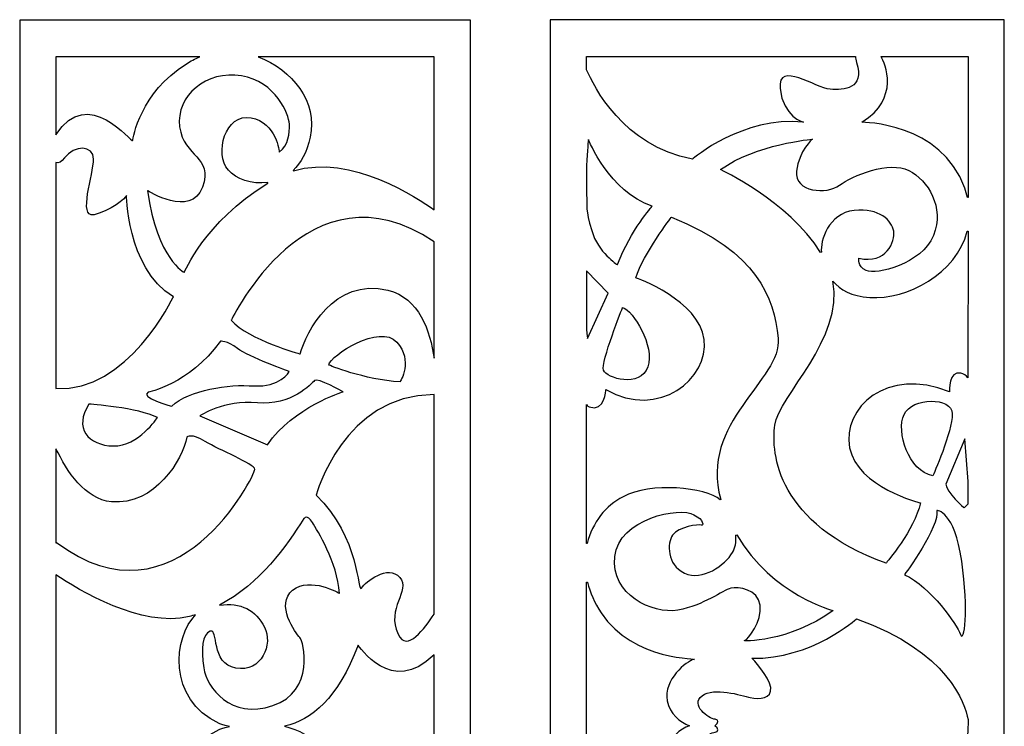
# Model space of a CAD drawing. Units: millimetres. Extents: x -187 to 196, y -115 to 132.
# Drawn here: x -187 to -99, y 69 to 132 of the extents above; entities that cross this region are included whole.
import ezdxf

# ---------------------------------------------------------------- set-up
doc = ezdxf.new("R2010")
doc.units = ezdxf.units.MM
doc.header["$MEASUREMENT"] = 0
doc.layers.add('layer 1', color=7, linetype='Continuous')

msp = doc.modelspace()

# ---------------------------------------------------------------- linework, layer by layer
at = {"layer": 'layer 1', "color": 250}
for points in [[(-187.4637, 131.8069), (-187.4637, 131.8069), (-147.0233, 131.8069), (-147.0233, 131.8069), (-147.0233, 131.8069), (-147.0233, 131.8069), (-147.0233, -114.921), (-147.0233, -114.921), (-147.0233, -114.921), (-147.0233, -114.921), (-187.4637, -114.921), (-187.4637, -114.921), (-187.4637, -114.921), (-187.4637, -114.921), (-187.4637, 131.8069), (-187.4637, 131.8069)], [(-139.8501, 131.858), (-139.8501, 131.858), (-99.1106, 131.858), (-99.1106, 131.858), (-99.1106, 131.858), (-99.1106, 131.858), (-99.1106, -115.0378), (-99.1106, -115.0378), (-99.1106, -115.0378), (-99.1106, -115.0378), (-139.8501, -115.0378), (-139.8501, -115.0378), (-139.8501, -115.0378), (-139.8501, -115.0378), (-139.8501, 131.858), (-139.8501, 131.858)]]:
    msp.add_open_spline(points, degree=3, knots=[0, 0, 0, 0, 0.2, 0.2, 0.2, 0.2, 0.4, 0.4, 0.4, 0.4, 0.6, 0.6, 0.6, 0.6, 1, 1, 1, 1], dxfattribs=at)
at = {"layer": 'layer 1', "color": 7}
for points, knots in [([(-171.3078, 128.5191), (-171.7173, 128.3551), (-172.1181, 128.1475), (-172.506, 127.8929), (-172.506, 127.8929), (-176.6505, 125.3145), (-177.2911, 121.2629), (-177.329, 121.005), (-177.329, 121.005), (-177.3626, 120.77), (-181.3392, 126.0695), (-184.212, 121.5495), (-184.212, 121.5495), (-184.212, 121.5495), (-184.2099, 128.5191), (-184.2099, 128.5191), (-184.2099, 128.5191), (-184.2099, 128.5191), (-171.3078, 128.5191), (-171.3078, 128.5191)], [0, 0, 0, 0, 0.1666667, 0.1666667, 0.1666667, 0.1666667, 0.3333333, 0.3333333, 0.3333333, 0.3333333, 0.5, 0.5, 0.5, 0.5, 0.6666667, 0.6666667, 0.6666667, 0.6666667, 1, 1, 1, 1]), ([(-150.2771, 114.8035), (-151.7357, 115.864), (-157.7088, 119.8618), (-162.9067, 118.3109), (-162.9067, 118.3109), (-162.9067, 118.3109), (-162.9248, 118.3503), (-162.9248, 118.3503), (-162.9248, 118.3503), (-162.9248, 118.3503), (-162.9248, 118.3507), (-162.9248, 118.3507), (-162.9248, 118.3507), (-162.2461, 118.9995), (-161.6918, 119.9642), (-161.3906, 121.3363), (-161.3906, 121.3363), (-160.7004, 124.4714), (-163.0184, 127.3938), (-166.0717, 128.5191), (-166.0717, 128.5191), (-166.0717, 128.5191), (-150.2771, 128.5191), (-150.2771, 128.5191), (-150.2771, 128.5191), (-150.2771, 128.5191), (-150.2771, 114.8035), (-150.2771, 114.8035)], [0, 0, 0, 0, 0.125, 0.125, 0.125, 0.125, 0.25, 0.25, 0.25, 0.25, 0.375, 0.375, 0.375, 0.375, 0.5, 0.5, 0.5, 0.5, 0.625, 0.625, 0.625, 0.625, 0.75, 0.75, 0.75, 0.75, 1, 1, 1, 1]), ([(-136.5903, 127.3659), (-135.9475, 125.922), (-133.364, 120.5144), (-127.0791, 119.3666), (-127.0791, 119.3666), (-127.0779, 119.3666), (-122.5941, 123.2518), (-117.1271, 122.6606), (-117.1271, 122.6606), (-117.1264, 122.6606), (-118.9678, 123.1447), (-119.2244, 125.6938), (-119.2244, 125.6938), (-119.4793, 128.2433), (-115.9955, 125.6938), (-114.7479, 125.6201), (-114.7479, 125.6201), (-113.5007, 125.546), (-111.6301, 125.6201), (-112.3633, 128.0216), (-112.3633, 128.0216), (-112.4285, 128.2348), (-112.4648, 128.4147), (-112.4784, 128.5669), (-112.4784, 128.5669), (-112.4784, 128.5669), (-136.5903, 128.5669), (-136.5903, 128.5669), (-136.5903, 128.5669), (-136.5903, 128.5669), (-136.5903, 127.3659), (-136.5903, 127.3659)], [0, 0, 0, 0, 0.1111111, 0.1111111, 0.1111111, 0.1111111, 0.2222222, 0.2222222, 0.2222222, 0.2222222, 0.3333333, 0.3333333, 0.3333333, 0.3333333, 0.4444444, 0.4444444, 0.4444444, 0.4444444, 0.5555556, 0.5555556, 0.5555556, 0.5555556, 0.6666667, 0.6666667, 0.6666667, 0.6666667, 0.7777778, 0.7777778, 0.7777778, 0.7777778, 1, 1, 1, 1]), ([(-102.419, 115.9033), (-102.419, 115.9033), (-102.368, 115.9033), (-102.368, 115.9033), (-102.368, 115.9033), (-102.368, 115.9033), (-102.368, 128.5669), (-102.368, 128.5669), (-102.368, 128.5669), (-102.368, 128.5669), (-110.1658, 128.5669), (-110.1658, 128.5669), (-110.1658, 128.5669), (-109.8211, 127.9245), (-108.419, 124.8391), (-111.8867, 122.6639), (-111.8867, 122.6639), (-111.8852, 122.6639), (-104.7593, 122.6646), (-102.6676, 116.7566), (-102.6676, 116.7566), (-102.5645, 116.4678), (-102.4843, 116.1835), (-102.419, 115.9033)], [0, 0, 0, 0, 0.1428571, 0.1428571, 0.1428571, 0.1428571, 0.2857143, 0.2857143, 0.2857143, 0.2857143, 0.4285714, 0.4285714, 0.4285714, 0.4285714, 0.5714286, 0.5714286, 0.5714286, 0.5714286, 0.7142857, 0.7142857, 0.7142857, 0.7142857, 1, 1, 1, 1]), ([(-165.207, 117.212), (-170.9881, 113.5989), (-172.6844, 109.1922), (-172.6844, 109.1922), (-172.6844, 109.1922), (-172.684, 109.1922), (-175.0943, 110.2938), (-175.9975, 116.5353), (-175.9975, 116.5353), (-175.9961, 116.5353), (-172.0909, 114.0436), (-171.074, 116.843), (-171.074, 116.843), (-170.0554, 119.6422), (-172.7324, 119.4581), (-173.1087, 122.2577), (-173.1087, 122.2577), (-173.4834, 125.0566), (-170.6599, 127.3404), (-167.5699, 126.8249), (-167.5699, 126.8249), (-164.4803, 126.3091), (-163.2837, 123.3515), (-163.2651, 122.5042), (-163.2651, 122.5042), (-163.2443, 121.6568), (-163.3123, 120.6369), (-164.1783, 119.9739), (-164.1783, 119.9739), (-164.1772, 119.9739), (-164.4049, 122.6258), (-166.7033, 123.0678), (-166.7033, 123.0678), (-169.0013, 123.5097), (-170.0428, 119.8383), (-168.7378, 118.3531), (-168.7378, 118.3531), (-168.083, 117.6081), (-166.6473, 117.0636), (-165.1981, 117.2614), (-165.1981, 117.2614), (-165.1981, 117.2614), (-165.207, 117.212), (-165.207, 117.212)], [0, 0, 0, 0, 0.0833333, 0.0833333, 0.0833333, 0.0833333, 0.1666667, 0.1666667, 0.1666667, 0.1666667, 0.25, 0.25, 0.25, 0.25, 0.3333333, 0.3333333, 0.3333333, 0.3333333, 0.4166667, 0.4166667, 0.4166667, 0.4166667, 0.5, 0.5, 0.5, 0.5, 0.5833333, 0.5833333, 0.5833333, 0.5833333, 0.6666667, 0.6666667, 0.6666667, 0.6666667, 0.75, 0.75, 0.75, 0.75, 0.8333333, 0.8333333, 0.8333333, 0.8333333, 1, 1, 1, 1]), ([(-136.5903, 116.1864), (-136.5903, 116.1864), (-136.5903, 118.7743), (-136.5903, 118.7743), (-136.5903, 118.7743), (-136.5394, 120.1303), (-136.4314, 121.1124), (-136.4314, 121.1124), (-136.4314, 121.1124), (-136.4302, 121.1124), (-134.5604, 116.42), (-130.7078, 115.1267), (-130.7078, 115.1267), (-130.7061, 115.1267), (-132.5817, 113.0755), (-133.8289, 109.8983), (-133.8289, 109.8983), (-133.8279, 109.8983), (-135.5659, 110.9809), (-136.1375, 112.9469), (-136.1375, 112.9469), (-136.7093, 114.9129), (-136.5421, 115.0434), (-136.5903, 116.1864)], [0, 0, 0, 0, 0.1428571, 0.1428571, 0.1428571, 0.1428571, 0.2857143, 0.2857143, 0.2857143, 0.2857143, 0.4285714, 0.4285714, 0.4285714, 0.4285714, 0.5714286, 0.5714286, 0.5714286, 0.5714286, 0.7142857, 0.7142857, 0.7142857, 0.7142857, 1, 1, 1, 1]), ([(-115.5187, 111.0154), (-115.6494, 111.9939), (-114.8968, 114.4929), (-112.5944, 114.7505), (-112.5944, 114.7505), (-110.2917, 115.0079), (-109.2192, 113.8267), (-109.0355, 112.9031), (-109.0355, 112.9031), (-108.851, 111.9793), (-109.7328, 109.9099), (-112.1544, 110.4644), (-112.1544, 110.4644), (-112.1544, 110.4644), (-112.3377, 109.7623), (-111.4938, 109.3561), (-111.4938, 109.3561), (-110.6483, 108.9494), (-106.5015, 109.954), (-105.4745, 112.5035), (-105.4745, 112.5035), (-104.4468, 115.053), (-105.9614, 117.4551), (-107.681, 118.3403), (-107.681, 118.3403), (-109.3992, 119.2255), (-112.804, 117.861), (-113.9047, 117.0113), (-113.9047, 117.0113), (-115.0043, 116.1614), (-117.9772, 116.3831), (-117.7565, 118.2674), (-117.7565, 118.2674), (-117.5365, 120.1516), (-116.326, 121.1491), (-116.326, 121.1491), (-116.326, 121.1491), (-116.3237, 121.1491), (-121.3887, 120.7061), (-124.5806, 118.415), (-124.5806, 118.415), (-124.5797, 118.415), (-118.5241, 115.6451), (-115.5997, 110.9908), (-115.5997, 110.9908), (-115.5997, 110.9908), (-115.5187, 111.0154), (-115.5187, 111.0154)], [0, 0, 0, 0, 0.0769231, 0.0769231, 0.0769231, 0.0769231, 0.1538462, 0.1538462, 0.1538462, 0.1538462, 0.2307692, 0.2307692, 0.2307692, 0.2307692, 0.3076923, 0.3076923, 0.3076923, 0.3076923, 0.3846154, 0.3846154, 0.3846154, 0.3846154, 0.4615385, 0.4615385, 0.4615385, 0.4615385, 0.5384615, 0.5384615, 0.5384615, 0.5384615, 0.6153846, 0.6153846, 0.6153846, 0.6153846, 0.6923077, 0.6923077, 0.6923077, 0.6923077, 0.7692308, 0.7692308, 0.7692308, 0.7692308, 0.8461538, 0.8461538, 0.8461538, 0.8461538, 1, 1, 1, 1]), ([(-184.2099, 119.0537), (-183.9796, 118.9915), (-183.7151, 119.0745), (-183.4327, 119.4581), (-183.4327, 119.4581), (-182.5647, 120.6369), (-180.8327, 120.6369), (-180.8327, 119.3474), (-180.8327, 119.3474), (-180.8323, 118.0582), (-182.2645, 114.0436), (-180.7956, 114.3753), (-180.7956, 114.3753), (-179.3253, 114.7067), (-177.9316, 115.8118), (-177.8941, 116.1064), (-177.8941, 116.1064), (-177.8547, 116.4008), (-177.969, 109.6977), (-173.6738, 107.0085), (-173.6738, 107.0085), (-173.6725, 107.0085), (-177.7973, 98.365), (-184.212, 98.8039), (-184.212, 98.8039), (-184.212, 98.8039), (-184.2099, 119.0537), (-184.2099, 119.0537)], [0, 0, 0, 0, 0.125, 0.125, 0.125, 0.125, 0.25, 0.25, 0.25, 0.25, 0.375, 0.375, 0.375, 0.375, 0.5, 0.5, 0.5, 0.5, 0.625, 0.625, 0.625, 0.625, 0.75, 0.75, 0.75, 0.75, 1, 1, 1, 1]), ([(-150.2771, 101.5088), (-150.6236, 103.9292), (-151.6257, 106.9201), (-154.4204, 107.598), (-154.4204, 107.598), (-159.2807, 108.7763), (-161.7676, 103.8408), (-162.2947, 101.8886), (-162.2947, 101.8886), (-162.2947, 101.8886), (-166.9295, 103.141), (-168.4744, 104.9088), (-168.4744, 104.9088), (-168.4732, 104.9088), (-161.5705, 119.5374), (-150.2787, 111.9366), (-150.2787, 111.9366), (-150.2787, 111.9366), (-150.2771, 101.5088), (-150.2771, 101.5088)], [0, 0, 0, 0, 0.1666667, 0.1666667, 0.1666667, 0.1666667, 0.3333333, 0.3333333, 0.3333333, 0.3333333, 0.5, 0.5, 0.5, 0.5, 0.6666667, 0.6666667, 0.6666667, 0.6666667, 1, 1, 1, 1]), ([(-136.5903, 84.8928), (-136.5903, 84.8928), (-136.5321, 84.8928), (-136.5321, 84.8928), (-136.5321, 84.8928), (-136.0761, 86.778), (-134.8661, 88.3051), (-133.3239, 89.0678), (-133.3239, 89.0678), (-130.893, 90.4507), (-125.8848, 89.9229), (-124.6017, 88.8151), (-124.6017, 88.8151), (-124.6017, 88.8151), (-124.553, 88.8479), (-124.553, 88.8479), (-124.553, 88.8479), (-126.5491, 95.7478), (-119.012, 99.6071), (-119.4075, 103.3034), (-119.4075, 103.3034), (-119.8016, 106.9999), (-121.206, 110.9784), (-128.9846, 114.1559), (-128.9846, 114.1559), (-128.9844, 114.1559), (-131.5093, 110.859), (-132.1696, 108.716), (-132.1696, 108.716), (-132.169, 108.716), (-126.4885, 106.7028), (-126.0482, 103.1925), (-126.0482, 103.1925), (-125.6059, 99.6827), (-130.0844, 95.9879), (-134.8538, 98.685), (-134.8538, 98.685), (-134.8536, 98.685), (-134.9268, 96.6528), (-136.3582, 97.1332), (-136.3582, 97.1332), (-136.4421, 97.162), (-136.5212, 97.2367), (-136.5924, 97.3497), (-136.5924, 97.3497), (-136.5924, 97.3497), (-136.5903, 84.8928), (-136.5903, 84.8928)], [0, 0, 0, 0, 0.0769231, 0.0769231, 0.0769231, 0.0769231, 0.1538462, 0.1538462, 0.1538462, 0.1538462, 0.2307692, 0.2307692, 0.2307692, 0.2307692, 0.3076923, 0.3076923, 0.3076923, 0.3076923, 0.3846154, 0.3846154, 0.3846154, 0.3846154, 0.4615385, 0.4615385, 0.4615385, 0.4615385, 0.5384615, 0.5384615, 0.5384615, 0.5384615, 0.6153846, 0.6153846, 0.6153846, 0.6153846, 0.6923077, 0.6923077, 0.6923077, 0.6923077, 0.7692308, 0.7692308, 0.7692308, 0.7692308, 0.8461538, 0.8461538, 0.8461538, 0.8461538, 1, 1, 1, 1]), ([(-102.368, 112.8839), (-102.368, 112.8839), (-102.4409, 112.8839), (-102.4409, 112.8839), (-102.4409, 112.8839), (-103.4062, 109.1156), (-107.8055, 106.7287), (-111.1821, 106.9542), (-111.1821, 106.9542), (-112.8264, 107.0406), (-113.8533, 107.6636), (-114.4901, 108.4216), (-114.4901, 108.4216), (-114.4901, 108.4216), (-114.4974, 108.4139), (-114.4974, 108.4139), (-114.4974, 108.4139), (-113.4521, 103.3297), (-119.3486, 98.0649), (-119.7014, 95.5075), (-119.7014, 95.5075), (-120.054, 92.9501), (-119.4812, 86.64), (-109.7224, 83.1301), (-109.7224, 83.1301), (-109.7218, 83.1301), (-107.1537, 86.1228), (-106.6403, 88.5243), (-106.6403, 88.5243), (-106.6391, 88.5243), (-112.2901, 89.9281), (-112.9873, 93.4755), (-112.9873, 93.4755), (-113.6826, 97.0223), (-109.6489, 100.7911), (-104.0353, 98.5002), (-104.0353, 98.5002), (-104.0344, 98.5002), (-104.1088, 100.4585), (-103.0081, 100.1631), (-103.0081, 100.1631), (-102.749, 100.0936), (-102.5388, 99.938), (-102.3689, 99.7411), (-102.3689, 99.7411), (-102.3689, 99.7411), (-102.368, 112.8839), (-102.368, 112.8839)], [0, 0, 0, 0, 0.0769231, 0.0769231, 0.0769231, 0.0769231, 0.1538462, 0.1538462, 0.1538462, 0.1538462, 0.2307692, 0.2307692, 0.2307692, 0.2307692, 0.3076923, 0.3076923, 0.3076923, 0.3076923, 0.3846154, 0.3846154, 0.3846154, 0.3846154, 0.4615385, 0.4615385, 0.4615385, 0.4615385, 0.5384615, 0.5384615, 0.5384615, 0.5384615, 0.6153846, 0.6153846, 0.6153846, 0.6153846, 0.6923077, 0.6923077, 0.6923077, 0.6923077, 0.7692308, 0.7692308, 0.7692308, 0.7692308, 0.8461538, 0.8461538, 0.8461538, 0.8461538, 1, 1, 1, 1]), ([(-136.5903, 104.0765), (-136.5903, 104.0765), (-136.5903, 109.3398), (-136.5903, 109.3398), (-136.5903, 109.3398), (-136.5903, 109.3398), (-134.6692, 107.3308), (-134.6692, 107.3308), (-134.6692, 107.3308), (-134.6692, 107.3308), (-136.5031, 103.2664), (-136.5031, 103.2664), (-136.5031, 103.2664), (-136.5031, 103.2664), (-136.5454, 103.5729), (-136.5903, 104.0765)], [0, 0, 0, 0, 0.2, 0.2, 0.2, 0.2, 0.4, 0.4, 0.4, 0.4, 0.6, 0.6, 0.6, 0.6, 1, 1, 1, 1]), ([(-133.3596, 106.0636), (-133.3596, 106.0636), (-135.3308, 101.1238), (-135.0738, 100.4215), (-135.0738, 100.4215), (-134.8172, 99.7199), (-131.7719, 98.796), (-131.1118, 100.7174), (-131.1118, 100.7174), (-130.4491, 102.6385), (-132.4066, 105.7677), (-133.3596, 106.0636)], [0, 0, 0, 0, 0.25, 0.25, 0.25, 0.25, 0.5, 0.5, 0.5, 0.5, 1, 1, 1, 1]), ([(-159.7312, 100.8943), (-159.7312, 100.8943), (-156.5491, 99.5682), (-153.3272, 99.384), (-153.3272, 99.384), (-153.3251, 99.384), (-152.1215, 101.2993), (-153.6285, 102.9569), (-153.6285, 102.9569), (-155.1351, 104.6143), (-159.582, 101.7782), (-159.7312, 100.8943)], [0, 0, 0, 0, 0.25, 0.25, 0.25, 0.25, 0.5, 0.5, 0.5, 0.5, 1, 1, 1, 1]), ([(-175.9331, 98.4632), (-175.9331, 98.4632), (-172.3175, 99.0892), (-169.4539, 103.0304), (-169.4539, 103.0304), (-169.4518, 103.0304), (-168.8888, 103.1042), (-167.9092, 102.3676), (-167.9092, 102.3676), (-166.9295, 101.6311), (-163.2746, 100.305), (-163.2746, 100.305), (-163.2746, 100.305), (-163.2736, 100.305), (-164.1412, 98.8317), (-166.44, 99.0159), (-166.44, 99.0159), (-168.7372, 99.1998), (-172.2162, 98.6779), (-173.8248, 97.211), (-173.8248, 97.211), (-173.8229, 97.211), (-176.7636, 97.9845), (-175.9331, 98.4632)], [0, 0, 0, 0, 0.1428571, 0.1428571, 0.1428571, 0.1428571, 0.2857143, 0.2857143, 0.2857143, 0.2857143, 0.4285714, 0.4285714, 0.4285714, 0.4285714, 0.5714286, 0.5714286, 0.5714286, 0.5714286, 0.7142857, 0.7142857, 0.7142857, 0.7142857, 1, 1, 1, 1]), ([(-171.2983, 96.3267), (-171.2983, 96.3267), (-169.1523, 97.8002), (-166.1381, 97.5056), (-166.1381, 97.5056), (-163.1234, 97.211), (-161.2773, 99.1998), (-161.0137, 99.4944), (-161.0137, 99.4944), (-160.749, 99.7894), (-158.452, 98.5001), (-158.452, 98.5001), (-158.452, 98.5001), (-158.452, 98.5001), (-162.8976, 97.1371), (-165.2336, 93.7486), (-165.2336, 93.7486), (-165.2336, 93.7486), (-171.2983, 96.3267), (-171.2983, 96.3267)], [0, 0, 0, 0, 0.1666667, 0.1666667, 0.1666667, 0.1666667, 0.3333333, 0.3333333, 0.3333333, 0.3333333, 0.5, 0.5, 0.5, 0.5, 0.6666667, 0.6666667, 0.6666667, 0.6666667, 1, 1, 1, 1]), ([(-150.2771, 78.5395), (-151.1348, 77.3273), (-152.6969, 75.0283), (-153.5159, 76.7684), (-153.5159, 76.7684), (-154.6068, 79.0889), (-152.3479, 80.6359), (-153.3651, 81.8512), (-153.3651, 81.8512), (-154.3814, 83.067), (-156.4547, 81.4463), (-156.7938, 80.8936), (-156.7938, 80.8936), (-157.1314, 80.3413), (-156.947, 85.4731), (-160.8629, 89.2182), (-160.8629, 89.2182), (-160.8629, 89.2182), (-158.3696, 98.2723), (-150.2787, 98.2424), (-150.2787, 98.2424), (-150.2787, 98.2424), (-150.2771, 78.5395), (-150.2771, 78.5395)], [0, 0, 0, 0, 0.1428571, 0.1428571, 0.1428571, 0.1428571, 0.2857143, 0.2857143, 0.2857143, 0.2857143, 0.4285714, 0.4285714, 0.4285714, 0.4285714, 0.5714286, 0.5714286, 0.5714286, 0.5714286, 0.7142857, 0.7142857, 0.7142857, 0.7142857, 1, 1, 1, 1]), ([(-181.2465, 97.3952), (-181.2465, 97.3952), (-176.7636, 97.0635), (-175.1052, 96.1796), (-175.1052, 96.1796), (-175.1044, 96.1796), (-176.8013, 93.6015), (-179.0616, 93.6381), (-179.0616, 93.6381), (-181.3215, 93.6748), (-182.6413, 95.2589), (-181.2465, 97.3952)], [0, 0, 0, 0, 0.25, 0.25, 0.25, 0.25, 0.5, 0.5, 0.5, 0.5, 1, 1, 1, 1]), ([(-105.5186, 90.9582), (-105.5186, 90.9582), (-103.7417, 94.9534), (-103.7785, 96.5052), (-103.7785, 96.5052), (-103.8136, 98.057), (-107.3741, 98.0198), (-108.1082, 96.4683), (-108.1082, 96.4683), (-108.8391, 94.9163), (-107.7153, 91.3628), (-105.5186, 90.9582)], [0, 0, 0, 0, 0.25, 0.25, 0.25, 0.25, 0.5, 0.5, 0.5, 0.5, 1, 1, 1, 1]), ([(-184.2099, 93.3877), (-183.2477, 91.3873), (-181.5798, 88.8505), (-179.2355, 88.631), (-179.2355, 88.631), (-175.3202, 88.2637), (-172.8352, 92.4494), (-172.4588, 94.4322), (-172.4588, 94.4322), (-172.4588, 94.4322), (-172.0535, 94.8166), (-170.8101, 94.0431), (-170.8101, 94.0431), (-169.5657, 93.2698), (-166.4021, 92.0174), (-166.3642, 91.5387), (-166.3642, 91.5387), (-166.3263, 91.0598), (-173.3724, 76.8791), (-184.1485, 84.9823), (-184.1485, 84.9823), (-184.1485, 84.9823), (-184.2099, 84.9227), (-184.2099, 84.9227), (-184.2099, 84.9227), (-184.2099, 84.9227), (-184.2099, 93.3877), (-184.2099, 93.3877)], [0, 0, 0, 0, 0.125, 0.125, 0.125, 0.125, 0.25, 0.25, 0.25, 0.25, 0.375, 0.375, 0.375, 0.375, 0.5, 0.5, 0.5, 0.5, 0.625, 0.625, 0.625, 0.625, 0.75, 0.75, 0.75, 0.75, 1, 1, 1, 1]), ([(-102.368, 90.4523), (-102.368, 90.4523), (-102.368, 88.4556), (-102.368, 88.4556), (-102.368, 88.4556), (-102.368, 88.4556), (-102.7125, 88.0811), (-102.7125, 88.0811), (-102.7125, 88.0811), (-102.7125, 88.0811), (-104.2916, 89.4851), (-104.3657, 90.2239), (-104.3657, 90.2239), (-104.3657, 90.2239), (-102.6396, 94.2883), (-102.6396, 94.2883), (-102.6396, 94.2883), (-102.6396, 94.2883), (-102.368, 90.4523), (-102.368, 90.4523)], [0, 0, 0, 0, 0.1666667, 0.1666667, 0.1666667, 0.1666667, 0.3333333, 0.3333333, 0.3333333, 0.3333333, 0.5, 0.5, 0.5, 0.5, 0.6666667, 0.6666667, 0.6666667, 0.6666667, 1, 1, 1, 1]), ([(-169.5464, 79.3664), (-165.8686, 81.2594), (-163.5249, 84.6821), (-161.9559, 87.1186), (-161.9559, 87.1186), (-161.9557, 87.1186), (-161.6541, 87.5606), (-161.2019, 86.7871), (-161.2019, 86.7871), (-160.749, 86.0137), (-158.9795, 83.2511), (-158.7529, 80.4151), (-158.7529, 80.4151), (-158.7523, 80.4151), (-161.3906, 81.9621), (-162.973, 80.7096), (-162.973, 80.7096), (-164.5554, 79.4574), (-162.7096, 76.8053), (-162.3328, 76.4739), (-162.3328, 76.4739), (-161.9557, 76.1422), (-160.9385, 71.6303), (-164.7439, 70.3597), (-164.7439, 70.3597), (-168.5483, 69.089), (-170.6787, 71.98), (-170.9423, 73.7297), (-170.9423, 73.7297), (-171.206, 75.4792), (-171.1117, 76.7316), (-170.3582, 77.0261), (-170.3582, 77.0261), (-169.6044, 77.3211), (-170.3582, 74.1163), (-168.0599, 73.7112), (-168.0599, 73.7112), (-165.7597, 73.3062), (-164.7077, 75.8829), (-165.4974, 77.3947), (-165.4974, 77.3947), (-166.2876, 78.9062), (-167.6115, 79.6418), (-169.5361, 79.3563), (-169.5361, 79.3563), (-169.5361, 79.3563), (-169.5464, 79.3664), (-169.5464, 79.3664)], [0, 0, 0, 0, 0.0769231, 0.0769231, 0.0769231, 0.0769231, 0.1538462, 0.1538462, 0.1538462, 0.1538462, 0.2307692, 0.2307692, 0.2307692, 0.2307692, 0.3076923, 0.3076923, 0.3076923, 0.3076923, 0.3846154, 0.3846154, 0.3846154, 0.3846154, 0.4615385, 0.4615385, 0.4615385, 0.4615385, 0.5384615, 0.5384615, 0.5384615, 0.5384615, 0.6153846, 0.6153846, 0.6153846, 0.6153846, 0.6923077, 0.6923077, 0.6923077, 0.6923077, 0.7692308, 0.7692308, 0.7692308, 0.7692308, 0.8461538, 0.8461538, 0.8461538, 0.8461538, 1, 1, 1, 1]), ([(-123.2023, 85.6347), (-123.1609, 85.0299), (-123.2513, 84.4733), (-123.4987, 84.0723), (-123.4987, 84.0723), (-124.177, 82.9704), (-126.1952, 81.4675), (-127.8092, 82.2435), (-127.8092, 82.2435), (-129.4232, 83.0193), (-129.3687, 84.9034), (-128.8731, 85.6425), (-128.8731, 85.6425), (-128.3779, 86.3815), (-126.5255, 86.64), (-126.3054, 86.5291), (-126.3054, 86.5291), (-126.0833, 86.4187), (-126.0482, 87.0464), (-126.9662, 87.4529), (-126.9662, 87.4529), (-128.1936, 88.2475), (-133.707, 87.1203), (-134.074, 83.7211), (-134.074, 83.7211), (-134.4389, 80.3221), (-130.7078, 78.5115), (-128.3965, 78.9182), (-128.3965, 78.9182), (-126.0833, 79.3244), (-124.3605, 80.7284), (-123.6637, 80.8762), (-123.6637, 80.8762), (-122.9645, 81.0238), (-121.2058, 80.8025), (-121.0217, 79.3614), (-121.0217, 79.3614), (-120.8375, 77.9202), (-122.086, 76.2578), (-122.4161, 76.1837), (-122.4161, 76.1837), (-122.7461, 76.1098), (-118.4538, 75.9991), (-114.455, 78.881), (-114.455, 78.881), (-114.4538, 78.881), (-119.868, 80.2123), (-123.1234, 85.6625), (-123.1234, 85.6625), (-123.1234, 85.6625), (-123.2023, 85.6347), (-123.2023, 85.6347)], [0, 0, 0, 0, 0.0714286, 0.0714286, 0.0714286, 0.0714286, 0.1428571, 0.1428571, 0.1428571, 0.1428571, 0.2142857, 0.2142857, 0.2142857, 0.2142857, 0.2857143, 0.2857143, 0.2857143, 0.2857143, 0.3571429, 0.3571429, 0.3571429, 0.3571429, 0.4285714, 0.4285714, 0.4285714, 0.4285714, 0.5, 0.5, 0.5, 0.5, 0.5714286, 0.5714286, 0.5714286, 0.5714286, 0.6428571, 0.6428571, 0.6428571, 0.6428571, 0.7142857, 0.7142857, 0.7142857, 0.7142857, 0.7857143, 0.7857143, 0.7857143, 0.7857143, 0.8571429, 0.8571429, 0.8571429, 0.8571429, 1, 1, 1, 1]), ([(-105.1766, 87.8385), (-105.128, 87.8832), (-103.595, 87.8224), (-102.9344, 83.3147), (-102.9344, 83.3147), (-102.2735, 78.8073), (-102.7144, 75.8515), (-103.0444, 76.7382), (-103.0444, 76.7382), (-103.3747, 77.6248), (-105.6862, 80.9871), (-108.0708, 82.0954), (-108.0708, 82.0954), (-108.0704, 82.0954), (-104.8317, 86.5084), (-105.1766, 87.8385)], [0, 0, 0, 0, 0.2, 0.2, 0.2, 0.2, 0.4, 0.4, 0.4, 0.4, 0.6, 0.6, 0.6, 0.6, 1, 1, 1, 1]), ([(-184.2099, 82.0793), (-182.2133, 80.7372), (-176.5102, 77.2777), (-172.2327, 78.3504), (-172.2327, 78.3504), (-172.0467, 78.3968), (-171.8654, 78.4477), (-171.6853, 78.5016), (-171.6853, 78.5016), (-171.6853, 78.5016), (-171.6736, 78.481), (-171.6736, 78.481), (-171.6736, 78.481), (-173.641, 76.6096), (-174.2664, 70.8792), (-169.5577, 68.7571), (-169.5577, 68.7571), (-169.5562, 68.7571), (-169.2147, 68.6164), (-168.6365, 68.4817), (-168.6365, 68.4817), (-169.2143, 68.347), (-169.5577, 68.2061), (-169.5577, 68.2061), (-169.5577, 68.2061), (-174.2662, 66.0842), (-173.6418, 60.3907), (-171.6746, 58.5192), (-171.6746, 58.5192), (-171.6746, 58.5192), (-171.6835, 58.4984), (-171.6835, 58.4984), (-171.6835, 58.4984), (-171.8652, 58.5524), (-172.0471, 58.6031), (-172.2327, 58.6498), (-172.2327, 58.6498), (-176.5096, 59.7226), (-182.2145, 56.2628), (-184.212, 54.921), (-184.212, 54.921), (-184.212, 54.921), (-184.2099, 82.0793), (-184.2099, 82.0793)], [0, 0, 0, 0, 0.0833333, 0.0833333, 0.0833333, 0.0833333, 0.1666667, 0.1666667, 0.1666667, 0.1666667, 0.25, 0.25, 0.25, 0.25, 0.3333333, 0.3333333, 0.3333333, 0.3333333, 0.4166667, 0.4166667, 0.4166667, 0.4166667, 0.5, 0.5, 0.5, 0.5, 0.5833333, 0.5833333, 0.5833333, 0.5833333, 0.6666667, 0.6666667, 0.6666667, 0.6666667, 0.75, 0.75, 0.75, 0.75, 0.8333333, 0.8333333, 0.8333333, 0.8333333, 1, 1, 1, 1]), ([(-136.5031, 81.4146), (-136.5031, 81.4146), (-136.5903, 81.4146), (-136.5903, 81.4146), (-136.5903, 81.4146), (-136.5903, 81.4146), (-136.5903, 55.9676), (-136.5903, 55.9676), (-136.5903, 55.9676), (-136.5903, 55.9676), (-136.5079, 55.9676), (-136.5079, 55.9676), (-136.5079, 55.9676), (-136.3016, 56.8323), (-135.9283, 57.7129), (-135.3525, 58.5906), (-135.3525, 58.5906), (-132.4888, 62.9504), (-126.3054, 62.5105), (-126.9662, 62.6209), (-126.9662, 62.6209), (-127.6236, 62.7318), (-129.7174, 64.4316), (-129.3502, 66.3157), (-129.3502, 66.3157), (-129.1128, 67.5312), (-128.2359, 68.2237), (-127.348, 68.5529), (-127.348, 68.5529), (-128.2349, 68.8817), (-129.1138, 69.5742), (-129.3502, 70.7897), (-129.3502, 70.7897), (-129.7168, 72.6738), (-127.6259, 74.3736), (-126.9662, 74.4845), (-126.9662, 74.4845), (-126.3042, 74.5949), (-132.4178, 74.3016), (-135.2792, 78.6612), (-135.2792, 78.6612), (-135.8822, 79.5814), (-136.2818, 80.5092), (-136.5031, 81.4146)], [0, 0, 0, 0, 0.0833333, 0.0833333, 0.0833333, 0.0833333, 0.1666667, 0.1666667, 0.1666667, 0.1666667, 0.25, 0.25, 0.25, 0.25, 0.3333333, 0.3333333, 0.3333333, 0.3333333, 0.4166667, 0.4166667, 0.4166667, 0.4166667, 0.5, 0.5, 0.5, 0.5, 0.5833333, 0.5833333, 0.5833333, 0.5833333, 0.6666667, 0.6666667, 0.6666667, 0.6666667, 0.75, 0.75, 0.75, 0.75, 0.8333333, 0.8333333, 0.8333333, 0.8333333, 1, 1, 1, 1]), ([(-102.368, 69.1172), (-102.635, 70.5431), (-104.1292, 75.1714), (-112.3633, 78.1422), (-112.3633, 78.1422), (-112.3631, 78.1422), (-116.4358, 74.4841), (-121.7561, 74.5949), (-121.7561, 74.5949), (-121.7542, 74.5949), (-120.178, 72.9695), (-120.068, 71.9717), (-120.068, 71.9717), (-119.9569, 70.9742), (-121.059, 70.9001), (-121.9027, 71.0851), (-121.9027, 71.0851), (-122.7461, 71.2701), (-125.1313, 72.0459), (-126.2315, 71.2329), (-126.2315, 71.2329), (-127.3301, 70.42), (-125.6088, 69.1638), (-125.0578, 69.1268), (-125.0578, 69.1268), (-124.701, 69.103), (-124.7301, 68.784), (-125.094, 68.5529), (-125.094, 68.5529), (-124.7301, 68.3214), (-124.7017, 68.0024), (-125.0578, 67.9786), (-125.0578, 67.9786), (-125.6082, 67.9416), (-127.3322, 66.6855), (-126.2315, 65.8725), (-126.2315, 65.8725), (-125.1303, 65.0596), (-122.7463, 65.8354), (-121.9027, 66.0203), (-121.9027, 66.0203), (-121.0582, 66.2053), (-119.9584, 66.1312), (-120.068, 65.1337), (-120.068, 65.1337), (-120.1778, 64.136), (-121.7561, 62.5105), (-121.7561, 62.5105), (-121.7561, 62.5105), (-116.4354, 62.6213), (-112.3633, 58.9635), (-112.3633, 58.9635), (-112.3633, 58.9635), (-104.1288, 61.9341), (-102.6369, 66.5623), (-102.3689, 67.9882), (-102.3689, 67.9882), (-102.3689, 67.9882), (-102.368, 69.1172), (-102.368, 69.1172)], [0, 0, 0, 0, 0.0625, 0.0625, 0.0625, 0.0625, 0.125, 0.125, 0.125, 0.125, 0.1875, 0.1875, 0.1875, 0.1875, 0.25, 0.25, 0.25, 0.25, 0.3125, 0.3125, 0.3125, 0.3125, 0.375, 0.375, 0.375, 0.375, 0.4375, 0.4375, 0.4375, 0.4375, 0.5, 0.5, 0.5, 0.5, 0.5625, 0.5625, 0.5625, 0.5625, 0.625, 0.625, 0.625, 0.625, 0.6875, 0.6875, 0.6875, 0.6875, 0.75, 0.75, 0.75, 0.75, 0.8125, 0.8125, 0.8125, 0.8125, 0.875, 0.875, 0.875, 0.875, 1, 1, 1, 1]), ([(-150.2771, 62.0818), (-154.0543, 65.8976), (-157.0976, 61.22), (-157.0976, 61.22), (-157.0976, 61.22), (-158.9295, 66.0644), (-161.2716, 67.9084), (-163.687, 68.4998), (-163.687, 68.4998), (-161.2697, 69.0914), (-158.9297, 70.9357), (-157.0976, 75.7803), (-157.0976, 75.7803), (-157.0976, 75.7803), (-154.0564, 71.1023), (-150.2787, 74.9183), (-150.2787, 74.9183), (-150.2787, 74.9183), (-150.2771, 62.0818), (-150.2771, 62.0818)], [0, 0, 0, 0, 0.1666667, 0.1666667, 0.1666667, 0.1666667, 0.3333333, 0.3333333, 0.3333333, 0.3333333, 0.5, 0.5, 0.5, 0.5, 0.6666667, 0.6666667, 0.6666667, 0.6666667, 1, 1, 1, 1])]:
    msp.add_open_spline(points, degree=3, knots=knots, dxfattribs=at)

doc.saveas('drawing.dxf')
